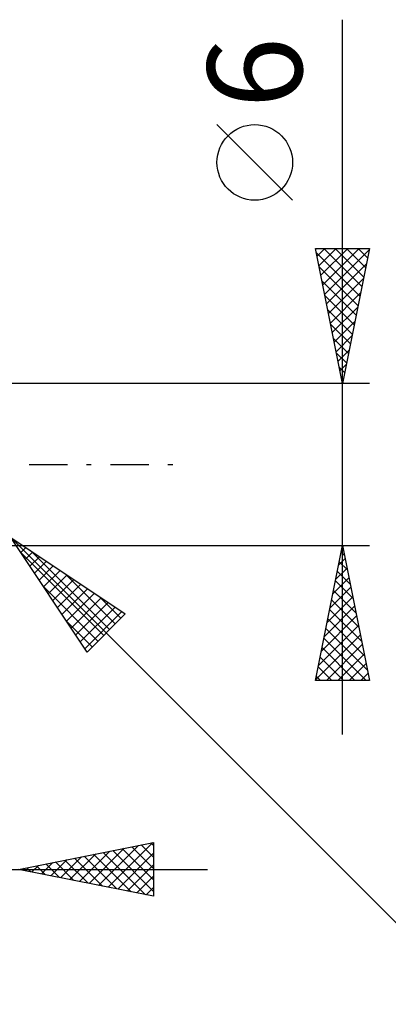
# Model space of a CAD drawing. Units: millimetres. Extents: x -56 to 64, y -20 to 40.
# Drawn here: x 21 to 35, y -20 to 16 of the extents above; entities that cross this region are included whole.
import ezdxf
from ezdxf.enums import TextEntityAlignment as Align

# ---------------------------------------------------------------- set-up
doc = ezdxf.new("R2010")
doc.units = ezdxf.units.MM
doc.header["$LTSCALE"] = 3.55
doc.linetypes.add('LONGDASH_DASH', pattern=[0.85, 0.4, -0.2, 0.05, -0.2])
doc.layers.add('2', color=7, linetype='CONTINUOUS')
doc.layers.add('SK4', color=2, linetype='LONGDASH_DASH')
doc.styles.get("Standard").update_dxf_attribs({"font": 'Monospac821 BT'})

msp = doc.modelspace()

# ---------------------------------------------------------------- linework, layer by layer
at = {"layer": '2', "color": 7, "linetype": 'CONTINUOUS', "lineweight": 25}
for p, q in [((33, -10), (33, 16.475)), ((31.15, 9.787), (28.35, 12.588)), ((33, 3), (32, 8)), ((32, 8), (34, 8)), ((32.03, 7.851), (33.647, 6.234)), ((32.058, 7.712), (32.345, 8)), ((32.128, 7.359), (32.769, 8)), ((32.199, 7.005), (33.194, 8)), ((32.27, 6.652), (33.618, 8)), ((32.305, 8), (33.718, 6.588)), ((32.34, 6.298), (33.989, 7.947)), ((32.729, 8), (33.788, 6.941)), ((34, 8), (33, 3)), ((33.154, 8), (33.859, 7.295)), ((33.578, 8), (33.93, 7.648)), ((32.136, 7.321), (33.576, 5.88)), ((32.411, 5.945), (33.883, 7.417)), ((32.242, 6.79), (33.505, 5.527)), ((32.482, 5.591), (33.777, 6.887)), ((32.348, 6.26), (33.435, 5.173)), ((32.552, 5.238), (33.671, 6.356)), ((32.454, 5.73), (33.364, 4.82)), ((32.623, 4.884), (33.565, 5.826)), ((32.56, 5.199), (33.293, 4.466)), ((32.694, 4.53), (33.459, 5.296)), ((32.765, 4.177), (33.353, 4.765)), ((32.666, 4.669), (33.223, 4.113)), ((32.772, 4.139), (33.152, 3.759)), ((32.835, 3.823), (33.247, 4.235)), ((32.906, 3.47), (33.141, 3.705)), ((32.878, 3.608), (33.081, 3.406)), ((34, 3), (20, 3)), ((32.977, 3.116), (33.035, 3.174)), ((32.984, 3.078), (33.01, 3.052)), ((20.707, -2.707), (38, -20)), ((20.707, -2.707), (24.95, -5.536)), ((23.536, -6.95), (20.707, -2.707)), ((20, -3), (34, -3)), ((21.069, -3.25), (24.152, -6.333)), ((21.078, -3.264), (21.264, -3.078)), ((21.248, -3.519), (21.519, -3.248)), ((21.437, -3.194), (24.364, -6.121)), ((32, -8), (33, -3)), ((32.95, -3.251), (33.075, -3.377)), ((32.959, -3.203), (33.027, -3.136)), ((33, -3), (34, -8)), ((21.418, -3.773), (21.773, -3.418)), ((21.588, -4.028), (22.028, -3.588)), ((32.853, -3.734), (33.098, -3.489)), ((32.879, -3.605), (33.181, -3.907)), ((21.757, -4.282), (22.282, -3.757)), ((21.927, -4.537), (22.537, -3.927)), ((32.747, -4.264), (33.169, -3.843)), ((32.808, -3.958), (33.288, -4.438)), ((22.097, -4.791), (22.791, -4.097)), ((22.266, -5.046), (23.046, -4.266)), ((22.71, -4.042), (24.576, -5.909)), ((32.641, -4.794), (33.239, -4.196)), ((32.738, -4.312), (33.394, -4.968)), ((21.917, -4.523), (23.94, -6.545)), ((22.436, -5.301), (23.301, -4.436)), ((22.606, -5.555), (23.555, -4.606)), ((32.535, -5.325), (33.31, -4.55)), ((32.667, -4.665), (33.5, -5.498)), ((22.775, -5.81), (23.81, -4.775)), ((22.945, -6.064), (24.064, -4.945)), ((23.983, -4.891), (24.789, -5.697)), ((32.429, -5.855), (33.381, -4.903)), ((32.596, -5.019), (33.606, -6.029)), ((23.115, -6.319), (24.319, -5.115)), ((23.285, -6.573), (24.573, -5.285)), ((23.454, -6.828), (24.828, -5.454)), ((32.323, -6.385), (33.451, -5.257)), ((32.525, -5.373), (33.712, -6.559)), ((22.766, -5.795), (23.728, -6.757)), ((24.95, -5.536), (23.536, -6.95)), ((32.217, -6.916), (33.522, -5.61)), ((32.455, -5.726), (33.818, -7.089)), ((32.111, -7.446), (33.593, -5.964)), ((32.384, -6.08), (33.924, -7.62)), ((32.005, -7.976), (33.664, -6.318)), ((32.313, -6.433), (33.88, -8)), ((32.243, -6.787), (33.456, -8)), ((32.405, -8), (33.734, -6.671)), ((32.172, -7.14), (33.032, -8)), ((32.83, -8), (33.805, -7.025)), ((32.101, -7.494), (32.607, -8)), ((33.254, -8), (33.876, -7.378)), ((34, -8), (32, -8)), ((32.031, -7.847), (32.183, -8)), ((33.678, -8), (33.946, -7.732)), ((21, -15), (26, -14)), ((23.61, -15.522), (24.916, -14.217)), ((23.964, -15.593), (25.446, -14.111)), ((24.318, -15.664), (25.976, -14.005)), ((25.192, -14.162), (26, -14.969)), ((25.546, -14.091), (26, -14.545)), ((25.899, -14.02), (26, -14.121)), ((26, -14), (26, -16)), ((22.55, -15.31), (23.325, -14.535)), ((22.903, -15.381), (23.855, -14.429)), ((23.071, -14.586), (24.107, -15.621)), ((23.257, -15.451), (24.385, -14.323)), ((23.425, -14.515), (24.637, -15.727)), ((23.778, -14.444), (25.167, -15.833)), ((24.132, -14.374), (25.698, -15.94)), ((24.485, -14.303), (26, -15.818)), ((24.671, -15.734), (26, -14.405)), ((24.839, -14.232), (26, -15.393)), ((21.303, -14.939), (21.455, -15.091)), ((21.489, -15.098), (21.734, -14.853)), ((21.657, -14.869), (21.985, -15.197)), ((21.843, -15.169), (22.264, -14.747)), ((22.01, -14.798), (22.516, -15.303)), ((22.196, -15.239), (22.794, -14.641)), ((22.364, -14.727), (23.046, -15.409)), ((22.718, -14.656), (23.576, -15.515)), ((25.025, -15.805), (26, -14.83)), ((-1, -15), (28, -15)), ((26, -16), (21, -15)), ((21.136, -15.027), (21.203, -14.959)), ((25.378, -15.876), (26, -15.254)), ((25.732, -15.946), (26, -15.678))]:
    msp.add_line(p, q, dxfattribs=at)
msp.add_circle((29.75, 11.188), 1.4, dxfattribs=at)
at = {"layer": 'SK4', "color": 2, "linetype": 'LONGDASH_DASH', "lineweight": 25}
msp.add_line((-45, 0), (27, 0), dxfattribs=at)

# ---------------------------------------------------------------- texts
at = {"layer": '2', "color": 7, "linetype": 'CONTINUOUS', "lineweight": 25}
msp.add_text('6', height=3.5, rotation=90, dxfattribs=at).set_placement((31.5, 14.512), align=Align.CENTER)

doc.saveas('drawing.dxf')
